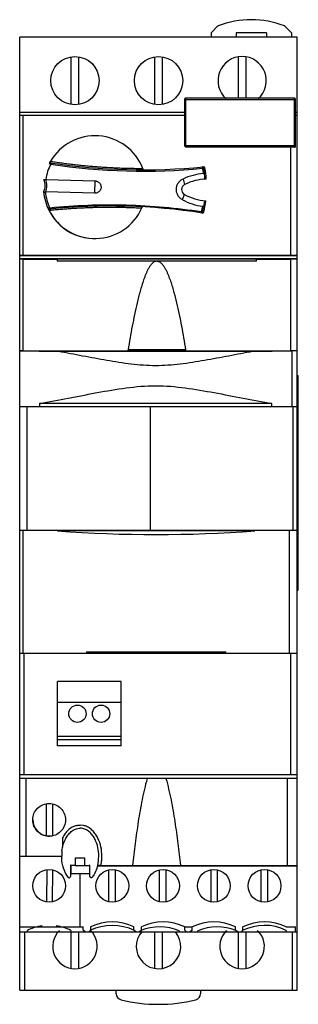
# Model space of a CAD drawing. Units: millimetres. Extents: x 43 to 88, y 14 to 173.
import ezdxf

# ---------------------------------------------------------------- set-up
doc = ezdxf.new("R2010")
doc.units = ezdxf.units.MM
doc.header["$LTSCALE"] = 12.104395
doc.layers.get('0').update_dxf_attribs({"linetype": 'CONTINUOUS'})

msp = doc.modelspace()

# ---------------------------------------------------------------- linework, layer by layer
at = {"color": 7}
for p, q in [((74.28, 170.73), (75.39, 171.85)), ((75.39, 171.85), (75.43, 171.87)), ((86.12, 171.87), (86.16, 171.85)), ((86.16, 171.85), (87.28, 170.73)), ((74.28, 170.73), (74.28, 170.05)), ((78.33, 170.75), (78.33, 170.05)), ((83.23, 170.75), (78.33, 170.75)), ((83.23, 170.75), (83.23, 170.05)), ((87.28, 170.73), (87.28, 170.05)), ((43.38, 16.05), (43.38, 170.05)), ((88.18, 170.05), (43.38, 170.05)), ((88.18, 16.05), (88.18, 170.05)), ((51.7, 159.15), (51.7, 166.85)), ((52.9, 166.85), (52.9, 159.15)), ((65.2, 159.15), (65.2, 166.85)), ((66.4, 166.85), (66.4, 159.15)), ((78.7, 160.18), (78.7, 166.85)), ((79.9, 166.85), (79.9, 160.18)), ((69.98, 160.03), (69.98, 152.38)), ((87.93, 159.88), (69.98, 159.88)), ((70.13, 160.18), (70.13, 152.23)), ((87.78, 160.18), (70.13, 160.18)), ((87.78, 152.23), (87.78, 160.18)), ((87.93, 152.38), (87.93, 160.03)), ((43.38, 157.9), (69.98, 157.9)), ((87.93, 157.9), (88.18, 157.9)), ((69.98, 157.35), (43.38, 157.35)), ((43.96, 134.8), (43.96, 157.35)), ((88.18, 157.35), (87.93, 157.35)), ((69.98, 152.53), (87.93, 152.53)), ((87.78, 152.23), (70.13, 152.23)), ((87.09, 152.23), (87.09, 134.8)), ((48.16, 149.62), (48.42, 149.58)), ((48.37, 149.73), (48.31, 149.73)), ((73.09, 148.89), (73.29, 148.91)), ((47.59, 147.01), (55.55, 146.8)), ((55.5, 144.8), (55.55, 146.8)), ((69.76, 147.09), (70.01, 146.21)), ((55.5, 144.8), (47.54, 145.01)), ((69.67, 143.77), (69.97, 144.63)), ((48.24, 142.4), (47.97, 142.37)), ((48.11, 142.26), (48.18, 142.25)), ((73.1, 141.77), (72.9, 141.8)), ((43.38, 134.8), (88.18, 134.8)), ((88.18, 134.7), (43.38, 134.7)), ((88.18, 134.2), (43.38, 134.2)), ((43.96, 134.16), (43.38, 134.16)), ((43.96, 119.38), (43.96, 134.16)), ((49.43, 134.14), (49.43, 133.84)), ((81.62, 134.14), (49.43, 134.14)), ((81.62, 133.84), (49.43, 133.84)), ((81.62, 133.84), (81.62, 134.14)), ((87.09, 134.16), (87.09, 119.38)), ((88.18, 134.16), (87.09, 134.16)), ((43.38, 119.38), (43.96, 119.38)), ((60.88, 119.52), (60.83, 119.33)), ((70.22, 119.33), (60.83, 119.33)), ((70.17, 119.52), (60.88, 119.52)), ((70.22, 119.33), (70.17, 119.52)), ((87.09, 119.38), (88.18, 119.38)), ((87.31, 119.33), (87.31, 110.34)), ((88.18, 119.33), (87.31, 119.33)), ((49.66, 119.3), (81.02, 119.3)), ((88.18, 115.35), (88.38, 115.35)), ((88.38, 80.65), (88.38, 115.35)), ((88.18, 112.26), (88.38, 112.26)), ((43.38, 110.34), (88.18, 110.34)), ((44.58, 90.34), (44.58, 110.34)), ((46.57, 110.82), (46.57, 110.34)), ((84.11, 110.82), (46.57, 110.82)), ((64.53, 90.34), (64.53, 110.34)), ((84.11, 110.34), (84.11, 110.82)), ((87.48, 110.34), (87.48, 90.34)), ((88.38, 110.46), (88.18, 110.46)), ((88.38, 109.66), (88.18, 109.66)), ((43.38, 90.34), (88.18, 90.34)), ((43.95, 70.5), (43.95, 90.34)), ((49.49, 90.34), (49.49, 90.24)), ((81.35, 90.24), (49.49, 90.24)), ((81.35, 90.24), (81.35, 90.34)), ((86.89, 90.34), (86.89, 70.5)), ((88.18, 86.34), (88.38, 86.34)), ((88.18, 85.54), (88.38, 85.54)), ((88.38, 83.74), (88.18, 83.74)), ((88.18, 80.65), (88.38, 80.65)), ((43.38, 70.5), (88.18, 70.5)), ((44.1, 50.9), (44.1, 70.5)), ((54.16, 70.69), (76.68, 70.69)), ((54.16, 70.69), (54.16, 70.5)), ((76.68, 70.5), (76.68, 70.69)), ((87.14, 70.5), (87.14, 50.9)), ((59.77, 65.9), (49.47, 65.9)), ((49.47, 55.5), (49.47, 65.9)), ((59.77, 55.5), (59.77, 65.9)), ((59.77, 62.5), (49.47, 62.5)), ((59.77, 57), (49.47, 57)), ((59.77, 56.5), (49.47, 56.5)), ((59.77, 55.5), (49.47, 55.5)), ((43.38, 50.9), (88.18, 50.9)), ((88.18, 50.25), (43.38, 50.25)), ((44.43, 37.7), (44.43, 50.25)), ((86.58, 50.25), (86.58, 36.2)), ((47.69, 40.97), (47.69, 46.15)), ((48.69, 46.09), (48.69, 41)), ((53.7, 42.64), (53.13, 42.7)), ((50.31, 40.67), (50.31, 39.14)), ((43.38, 37.7), (50.15, 37.7)), ((52.33, 37.36), (52.33, 36.21)), ((53.88, 36.2), (53.88, 37.37)), ((56.14, 37.64), (56.14, 37.65)), ((56.65, 37.36), (56.65, 37.7)), ((47.75, 35.52), (47.69, 30.29)), ((48.69, 30.31), (48.75, 35.48)), ((51.58, 36.21), (51.58, 34.4)), ((52.33, 36.2), (51.63, 36.2)), ((51.63, 36.2), (51.63, 34.85)), ((52.33, 36.2), (54.63, 36.2)), ((54.73, 36.21), (54.63, 36.21)), ((54.63, 36.2), (54.63, 34.85)), ((54.63, 36.1), (54.73, 36.1)), ((54.73, 34.4), (54.73, 36.21)), ((56.48, 36.2), (55.98, 36.2)), ((56.48, 36.2), (55.98, 36.2)), ((55.98, 36.1), (88.18, 36.1)), ((56.48, 36.2), (56.54, 36.43)), ((56.48, 36.2), (88.18, 36.2)), ((57.78, 30.31), (57.78, 35.49)), ((58.78, 35.49), (58.78, 30.29)), ((65.98, 30.31), (65.98, 35.49)), ((66.98, 35.49), (66.98, 30.29)), ((74.28, 30.31), (74.28, 35.51)), ((75.28, 35.49), (75.28, 30.31)), ((82.38, 30.31), (82.38, 35.49)), ((83.38, 35.49), (83.38, 30.29)), ((54.63, 34.85), (51.63, 34.85)), ((53.13, 26.25), (53.13, 34.85)), ((43.38, 26.25), (53.63, 26.25)), ((44.63, 25.45), (44.63, 25.7)), ((51.63, 25.7), (51.63, 25.45)), ((53.63, 25.75), (53.63, 26.25)), ((53.93, 25.45), (53.63, 25.75)), ((54.83, 25.75), (54.53, 25.45)), ((54.83, 26.25), (54.83, 25.75)), ((61.83, 25.75), (61.83, 26.25)), ((62.13, 25.45), (61.83, 25.75)), ((63.03, 25.75), (62.73, 25.45)), ((63.03, 25.75), (63.03, 26.25)), ((69.13, 25.63), (69.13, 25.45)), ((70.03, 26.25), (71.23, 26.25)), ((70.03, 25.75), (70.03, 26.25)), ((70.33, 25.45), (70.03, 25.75)), ((71.23, 25.75), (70.93, 25.45)), ((71.23, 25.75), (71.23, 26.25)), ((72.13, 25.45), (72.13, 25.63)), ((78.23, 25.75), (78.23, 26.25)), ((78.53, 25.45), (78.23, 25.75)), ((79.43, 25.75), (79.13, 25.45)), ((79.43, 25.75), (79.43, 26.25)), ((86.43, 26.25), (87.93, 26.25)), ((86.43, 25.7), (86.43, 25.45)), ((87.93, 25.45), (87.93, 26.25)), ((43.38, 25.45), (88.18, 25.45)), ((44.23, 16.05), (44.23, 25.45)), ((51.7, 19.58), (51.7, 25.45)), ((52.9, 25.45), (52.9, 19.55)), ((65.2, 19.55), (65.2, 25.45)), ((66.4, 25.45), (66.4, 19.58)), ((78.7, 19.58), (78.7, 25.45)), ((79.9, 25.45), (79.9, 19.58)), ((87.37, 25.45), (87.37, 16.05)), ((43.38, 16.05), (88.18, 16.05)), ((58.98, 15.46), (58.98, 16.05)), ((72.58, 16.05), (72.58, 15.46))]:
    msp.add_line(p, q, dxfattribs=at)
for centre, radius in [((52.3, 163), 3.9), ((65.8, 163), 3.9), ((52.71, 60.7), 1.4), ((56.52, 60.7), 1.4), ((48.13, 32.9), 2.65), ((58.33, 32.9), 2.65), ((66.53, 32.9), 2.65), ((74.73, 32.9), 2.65), ((82.93, 32.9), 2.65)]:
    msp.add_circle(centre, radius, dxfattribs=at)
for centre, radius, start, end in [((80.78, 157.85), 15, 69.1388, 110.8612), ((79.3, 163), 3.9, 311.6331, 228.3695), ((70.13, 160.03), 0.15, 90, 180), ((87.78, 160.03), 0.15, 0, 90), ((55.53, 145.8), 8.3, 20.9675, 150.3215), ((87.78, 152.38), 0.15, 270, 360), ((48.34, 149.53), 0.2, 99.5, 152.1675), ((48.37, 149.52), 0.397, 81.114, 97.8089), ((63.29, 246.28), 97.69, 261.2188, 275.7468), ((69.28, 138.61), 23.57, 152.2531, 152.4342), ((55.51, 145.8), 8.03, 152.4322, 171.0988), ((63.32, 246.86), 98.48, 261.2826, 275.6081), ((73.65, 139.1), 8.89, 93.7225, 115.9605), ((72.89, 148.85), 0.2, 9.9601, 95.6279), ((55.68, 145.79), 17.53, 7.1235, 10.0522), ((73.09, 148.87), 0.2, 9.9532, 95.6193), ((55.59, 145.8), 17.77, 6.5622, 10.0213), ((55.51, 145.8), 18.05, 4.0749, 9.9203), ((45.37, 146.07), 2.13, 330.9772, 26.0228), ((45.37, 146.07), 2.41, 23.0514, 23.9621), ((45.31, 146.07), 2.46, 358.5123, 22.4501), ((73.64, 139.08), 8, 90.9358, 116.9687), ((55.56, 145.47), 17.83, 5.1614, 7.5881), ((55.53, 145.8), 8.33, 185.2993, 268.5), ((45.37, 146.07), 2.41, 333.0468, 333.958), ((55.51, 145.8), 8.03, 185.9017, 204.5633), ((45.31, 146.07), 2.46, 334.5499, 358.4877), ((70.42, 145.41), 0.9, 116.9687, 240.0313), ((73.98, 151.54), 8.89, 241.0395, 263.2776), ((73.97, 151.56), 8, 240.0313, 266.0642), ((55.51, 145.8), 18.05, 347.0796, 352.925), ((48.16, 142.45), 0.2, 204.8303, 257.0269), ((55.53, 145.8), 8.3, 206.6787, 336.0325), ((48.19, 142.47), 0.398, 259.2225, 275.8896), ((58.02, 45.06), 97.69, 81.2533, 95.7812), ((70, 152.42), 23.96, 204.5713, 204.7466), ((72.71, 141.84), 0.2, 261.3381, 347.0357), ((55.68, 145.8), 17.53, 346.9478, 349.8765), ((72.9, 141.81), 0.2, 261.3392, 347.0387), ((55.59, 145.8), 17.77, 346.9786, 350.4378), ((53.15, 40.71), 1.5, 75.0252, 89.9678), ((56.86, 37.71), 6.7, 173.8673, 180.0028), ((56.76, 37.72), 6.61, 172.7681, 173.8563), ((56.95, 37.71), 6.8, 180.0133, 182.9612), ((49.88, 37.65), 6.26, 346.755, 359.9782), ((49.9, 37.65), 6.24, 359.9995, 0.5556), ((51.38, 34.4), 0.2, 218.4419, 0.0684), ((58.33, 19.06), 8, 64.0555, 115.9445), ((66.53, 19.06), 8, 64.0555, 115.9445), ((74.73, 19.06), 8, 64.0555, 115.9445), ((82.93, 19.06), 8, 64.0557, 115.9445), ((48.13, 18.51), 8, 98.2533, 115.9444), ((52.3, 23.1), 3.6, 134.1453, 45.8421), ((48.13, 18.51), 8, 64.0556, 81.7467), ((58.33, 18.51), 8, 63.2641, 116.7359), ((65.8, 23.1), 3.6, 137.317, 40.8641), ((66, 18.27), 8, 66.9606, 112.4368), ((75.26, 18.27), 8, 67.5632, 113.0394), ((79.3, 23.1), 3.6, 134.2099, 45.7566), ((82.93, 18.51), 8, 64.0555, 116.7359), ((59.98, 15.46), 1, 180, 256.0151), ((65.78, 38.75), 25, 256.0151, 283.9849), ((71.58, 15.46), 1, 283.9849, 360)]:
    msp.add_arc(centre, radius, start, end, dxfattribs=at)
for centre, major_axis, ratio, start_param, end_param in [((65.53, 137.69), (130, 0), 0.027515, -1.737458, -1.694911), ((65.53, 137.69), (130, 0), 0.027515, -1.446682, -1.404134), ((65.34, 122.5), (117.25, 0), 0.027515, -1.759256, -1.704934), ((65.53, 122.9), (130, 0), 0.027515, -1.737458, -1.606896), ((65.53, 122.9), (130, 0), 0.027515, -1.534696, -1.404134), ((65.34, 122.5), (117.25, 0), 0.027515, -1.436659, -1.382337), ((65.42, 162.98), (127, 0), 0.577335, -1.696573, -1.44502), ((48.13, 43.59), (0, 2.65), 0.999994, -4.699584, -3.307283), ((48.13, 43.59), (0, 2.65), 0.999994, -3.307283, -2.927537), ((53.15, 37.06), (35, 0.03), 0.008727, 1.550073, 1.594362), ((53.15, 35.91), (35, 0), 0.008727, 1.614382, 1.615814)]:
    msp.add_ellipse(centre, major_axis=major_axis, ratio=ratio, start_param=start_param, end_param=end_param, dxfattribs=at)
for points, knots in [([(48.16, 149.62), (48.17, 149.64), (48.22, 149.74), (48.28, 149.83), (48.32, 149.91)], [0, 0, 0, 0, 0.212724, 1, 1, 1, 1]), ([(48.37, 149.73), (48.38, 149.73), (48.38, 149.73), (48.38, 149.73), (48.39, 149.74), (48.4, 149.76), (48.41, 149.79), (48.42, 149.84), (48.43, 149.88), (48.43, 149.91)], [0, 0, 0, 0, 0.035811, 0.063178, 0.098032, 0.190647, 0.31206, 0.626347, 1, 1, 1, 1]), ([(48.42, 149.58), (48.43, 149.6), (48.46, 149.64), (48.51, 149.67), (48.57, 149.69), (48.61, 149.69), (48.63, 149.69)], [0, 0, 0, 0, 0.281119, 0.535833, 0.771862, 1, 1, 1, 1]), ([(63.27, 148.77), (62.97, 148.77), (62.35, 148.77), (61.58, 148.79), (60.96, 148.8), (60.49, 148.81), (60.03, 148.82), (59.56, 148.84), (59.1, 148.86), (58.63, 148.88), (58.16, 148.9), (57.54, 148.94), (56.76, 148.98), (55.99, 149.04), (55.37, 149.09), (54.74, 149.14), (54.12, 149.2), (53.5, 149.26), (53.04, 149.31), (52.58, 149.36), (52.11, 149.41), (51.65, 149.47), (51.19, 149.52), (50.73, 149.58), (50.11, 149.66), (49.35, 149.77), (48.74, 149.86), (48.43, 149.91)], [0, 0, 0, 0, 0.062062, 0.124298, 0.155472, 0.18668, 0.217918, 0.249186, 0.280478, 0.31179, 0.343122, 0.37447, 0.437199, 0.499954, 0.531334, 0.562711, 0.625445, 0.656796, 0.688132, 0.719449, 0.750745, 0.782019, 0.813265, 0.84448, 0.875662, 0.937917, 1, 1, 1, 1]), ([(63.27, 148.77), (63.28, 148.76), (63.3, 148.71), (63.31, 148.67), (63.32, 148.63)], [0, 0, 0, 0, 0.275636, 1, 1, 1, 1]), ([(63.32, 148.63), (63.33, 148.62), (63.33, 148.62), (63.33, 148.6), (63.34, 148.6), (63.34, 148.59), (63.34, 148.59), (63.34, 148.58), (63.34, 148.58), (63.34, 148.58)], [0, 0, 0, 0, 0.421218, 0.592391, 0.735378, 0.848799, 0.931414, 0.982055, 1, 1, 1, 1]), ([(72.94, 148.85), (72.94, 148.88), (72.93, 148.92), (72.92, 148.96), (72.91, 148.99), (72.9, 149.02), (72.89, 149.04), (72.88, 149.05), (72.87, 149.05)], [0, 0, 0, 0, 0.359333, 0.523782, 0.669717, 0.792305, 0.88812, 1, 1, 1, 1]), ([(73.09, 148.89), (73.09, 148.89), (73.09, 148.89), (73.08, 148.89), (73.08, 148.89), (73.07, 148.88), (73.06, 148.88), (73.04, 148.88), (73.02, 148.87), (73, 148.86), (72.97, 148.86), (72.95, 148.85), (72.94, 148.85)], [0, 0, 0, 0, 0.008249, 0.02418, 0.048381, 0.080892, 0.17026, 0.290004, 0.437114, 0.607691, 0.797293, 1, 1, 1, 1]), ([(73.24, 147.83), (73.24, 147.85), (73.23, 147.88), (73.2, 147.93), (73.14, 147.96), (73.1, 147.97), (73.07, 147.97)], [0, 0, 0, 0, 0.222715, 0.451915, 0.705057, 1, 1, 1, 1]), ([(47.29, 147), (47.33, 147.01), (47.43, 147.02), (47.53, 147.04), (47.57, 147.04)], [0, 0, 0, 0, 0.50136, 1, 1, 1, 1]), ([(55.55, 146.8), (55.62, 146.8), (55.75, 146.78), (55.93, 146.72), (56.1, 146.62), (56.25, 146.49), (56.37, 146.34), (56.46, 146.16), (56.51, 145.97), (56.52, 145.77), (56.5, 145.58), (56.44, 145.39), (56.34, 145.22), (56.21, 145.07), (56.06, 144.95), (55.88, 144.86), (55.7, 144.81), (55.56, 144.8), (55.5, 144.8)], [0, 0, 0, 0, 0.062479, 0.125005, 0.187496, 0.249999, 0.312498, 0.374994, 0.437491, 0.499991, 0.562491, 0.624993, 0.687492, 0.749994, 0.812499, 0.87499, 0.93752, 1, 1, 1, 1]), ([(69.76, 147.09), (69.6, 147.02), (69.3, 146.85), (69, 146.52), (68.82, 146.22), (68.72, 145.98), (68.66, 145.72), (68.63, 145.46), (68.64, 145.19), (68.69, 144.93), (68.78, 144.69), (68.94, 144.38), (69.22, 144.04), (69.52, 143.84), (69.67, 143.77)], [0, 0, 0, 0, 0.123931, 0.24854, 0.311257, 0.3741, 0.437021, 0.500004, 0.562987, 0.625906, 0.688748, 0.751467, 0.876075, 1, 1, 1, 1]), ([(47.23, 145.03), (47.28, 145.02), (47.38, 145), (47.47, 144.98), (47.52, 144.98)], [0, 0, 0, 0, 0.499551, 1, 1, 1, 1]), ([(73.23, 143.6), (73.23, 143.59), (73.23, 143.57), (73.23, 143.54), (73.22, 143.49), (73.21, 143.41), (73.19, 143.32), (73.17, 143.19), (73.15, 143.04), (73.12, 142.91), (73.11, 142.85)], [0, 0, 0, 0, 0.031289, 0.062371, 0.125012, 0.249976, 0.375029, 0.50004, 0.750039, 1, 1, 1, 1]), ([(48.11, 142.08), (48.09, 142.13), (48.04, 142.23), (47.99, 142.33), (47.97, 142.37)], [0, 0, 0, 0, 0.549342, 1, 1, 1, 1]), ([(48.23, 142.07), (48.22, 142.09), (48.22, 142.14), (48.21, 142.19), (48.2, 142.22), (48.19, 142.24), (48.19, 142.25), (48.18, 142.25), (48.18, 142.25), (48.18, 142.25)], [0, 0, 0, 0, 0.374067, 0.688516, 0.809865, 0.902314, 0.937056, 0.964309, 1, 1, 1, 1]), ([(48.2, 142.46), (50.26, 142.67), (54.38, 142.95), (60.56, 142.98), (66.7, 142.63), (70.75, 142.14), (72.76, 141.84)], [0, 0, 0, 0, 0.251371, 0.503053, 0.753195, 1, 1, 1, 1]), ([(48.23, 142.07), (48.53, 142.11), (49.15, 142.16), (49.92, 142.23), (50.54, 142.28), (51, 142.31), (51.46, 142.34), (51.93, 142.37), (52.39, 142.4), (52.86, 142.43), (53.33, 142.45), (53.95, 142.48), (54.73, 142.51), (55.66, 142.54), (56.6, 142.56), (57.53, 142.56), (58.31, 142.57), (58.93, 142.56), (59.4, 142.55), (59.86, 142.55), (60.33, 142.54), (60.79, 142.52), (61.41, 142.5), (62.18, 142.48), (62.8, 142.45), (63.11, 142.43)], [0, 0, 0, 0, 0.062083, 0.124338, 0.15552, 0.186735, 0.217981, 0.249255, 0.280552, 0.311868, 0.343204, 0.374555, 0.437289, 0.500046, 0.562801, 0.625531, 0.68821, 0.719522, 0.750814, 0.782082, 0.81332, 0.844528, 0.875702, 0.937938, 1, 1, 1, 1]), ([(48.24, 142.4), (48.24, 142.37), (48.27, 142.34), (48.32, 142.3), (48.38, 142.28), (48.42, 142.28), (48.43, 142.28)], [0, 0, 0, 0, 0.281818, 0.536458, 0.772312, 1, 1, 1, 1]), ([(63.17, 142.57), (63.16, 142.56), (63.14, 142.51), (63.12, 142.47), (63.11, 142.43)], [0, 0, 0, 0, 0.211515, 1, 1, 1, 1]), ([(63.18, 142.61), (63.18, 142.61), (63.18, 142.61), (63.18, 142.61), (63.18, 142.61), (63.18, 142.6), (63.18, 142.59), (63.17, 142.58), (63.17, 142.57), (63.17, 142.57)], [0, 0, 0, 0, 0.017671, 0.068252, 0.150947, 0.264495, 0.407575, 0.5788, 1, 1, 1, 1]), ([(72.74, 141.77), (72.74, 141.75), (72.73, 141.73), (72.72, 141.7), (72.71, 141.68), (72.7, 141.66), (72.69, 141.65), (72.68, 141.64), (72.68, 141.65)], [0, 0, 0, 0, 0.372507, 0.533745, 0.673663, 0.78999, 0.881828, 1, 1, 1, 1]), ([(72.76, 141.84), (72.75, 141.84), (72.75, 141.81), (72.75, 141.79), (72.74, 141.77)], [0, 0, 0, 0, 0.253911, 1, 1, 1, 1]), ([(72.76, 141.84), (72.76, 141.84), (72.78, 141.83), (72.81, 141.83), (72.84, 141.82), (72.86, 141.81), (72.88, 141.81), (72.89, 141.8), (72.9, 141.8), (72.9, 141.8), (72.9, 141.8), (72.9, 141.8), (72.9, 141.8)], [0, 0, 0, 0, 0.193701, 0.382255, 0.557119, 0.709929, 0.833251, 0.923145, 0.954757, 0.977684, 0.992433, 1, 1, 1, 1]), ([(72.93, 142.72), (72.96, 142.72), (73, 142.72), (73.06, 142.75), (73.1, 142.8), (73.11, 142.83), (73.11, 142.85)], [0, 0, 0, 0, 0.294932, 0.548078, 0.777284, 1, 1, 1, 1]), ([(65.53, 133.84), (65.45, 133.83), (65.28, 133.81), (65.06, 133.71), (64.87, 133.56), (64.7, 133.39), (64.54, 133.2), (64.4, 133), (64.27, 132.8), (64.11, 132.52), (63.93, 132.16), (63.74, 131.72), (63.56, 131.27), (63.34, 130.67), (63.09, 129.9), (62.82, 128.97), (62.57, 128.04), (62.26, 126.79), (61.92, 125.22), (61.54, 123.32), (61.2, 121.42), (60.99, 120.15), (60.88, 119.52)], [0, 0, 0, 0, 0.015687, 0.031324, 0.047, 0.062673, 0.078289, 0.093909, 0.109546, 0.125176, 0.156416, 0.187661, 0.218905, 0.250149, 0.312635, 0.375122, 0.43761, 0.500098, 0.625072, 0.750048, 0.875024, 1, 1, 1, 1]), ([(65.53, 133.84), (65.61, 133.83), (65.77, 133.81), (65.99, 133.71), (66.18, 133.56), (66.35, 133.39), (66.51, 133.2), (66.65, 133), (66.78, 132.8), (66.94, 132.52), (67.12, 132.16), (67.32, 131.72), (67.49, 131.27), (67.72, 130.67), (67.97, 129.9), (68.24, 128.97), (68.48, 128.04), (68.79, 126.79), (69.14, 125.22), (69.51, 123.32), (69.85, 121.42), (70.07, 120.15), (70.17, 119.52)], [0, 0, 0, 0, 0.015687, 0.031324, 0.047, 0.062673, 0.078289, 0.093909, 0.109546, 0.125176, 0.156416, 0.187661, 0.218905, 0.250149, 0.312635, 0.375122, 0.43761, 0.500098, 0.625072, 0.750048, 0.875024, 1, 1, 1, 1]), ([(49.66, 119.3), (50.96, 119.05), (53.55, 118.55), (56.79, 117.94), (59.4, 117.51), (61.37, 117.23), (63.35, 117.04), (65.34, 116.97), (67.33, 117.04), (69.31, 117.23), (71.28, 117.51), (73.89, 117.94), (77.14, 118.55), (79.73, 119.05), (81.02, 119.3)], [0, 0, 0, 0, 0.124523, 0.249449, 0.312023, 0.374652, 0.437316, 0.5, 0.562684, 0.625348, 0.687977, 0.750551, 0.875477, 1, 1, 1, 1]), ([(46.57, 110.82), (48.12, 111.1), (50.44, 111.55), (53.55, 112.15), (56.66, 112.74), (60.57, 113.42), (65.34, 113.85), (70.11, 113.42), (74.8, 112.6), (79.46, 111.7), (82.56, 111.1), (84.11, 110.82)], [0, 0, 0, 0, 0.124313, 0.186703, 0.249208, 0.374507, 0.5, 0.625493, 0.750792, 0.875687, 1, 1, 1, 1]), ([(61.64, 36.2), (61.78, 37.38), (62, 39.15), (62.32, 41.5), (62.57, 43.27), (62.86, 45.03), (63.29, 47.37), (63.69, 49.1), (64, 50.25)], [0, 0, 0, 0, 0.24998, 0.374984, 0.499995, 0.624992, 0.749998, 1, 1, 1, 1]), ([(67, 50.25), (67.31, 49.1), (67.72, 47.37), (68.15, 45.03), (68.43, 43.27), (68.69, 41.5), (69.01, 39.15), (69.23, 37.38), (69.36, 36.2)], [0, 0, 0, 0, 0.250002, 0.375008, 0.500005, 0.625016, 0.75002, 1, 1, 1, 1]), ([(45.48, 43.55), (45.48, 43.9), (45.61, 44.6), (46.21, 45.48), (47.09, 46.06), (48.12, 46.27), (49.16, 46.07), (50.04, 45.48), (50.64, 44.6), (50.78, 43.9), (50.78, 43.55)], [0, 0, 0, 0, 0.125525, 0.250635, 0.375281, 0.499707, 0.624258, 0.749163, 0.874449, 1, 1, 1, 1]), ([(50.78, 43.55), (50.78, 43.21), (50.64, 42.51), (50.04, 41.62), (49.16, 41.04), (48.12, 40.83), (47.09, 41.04), (46.21, 41.63), (45.62, 42.51), (45.48, 43.21), (45.48, 43.55)], [0, 0, 0, 0, 0.125555, 0.250851, 0.375763, 0.500316, 0.624739, 0.749379, 0.874482, 1, 1, 1, 1]), ([(52.57, 42.64), (52.32, 42.58), (51.84, 42.39), (51.21, 41.92), (50.7, 41.34), (50.43, 40.89), (50.31, 40.67)], [0, 0, 0, 0, 0.249476, 0.499302, 0.749535, 1, 1, 1, 1]), ([(50.76, 40.42), (50.87, 40.66), (51.15, 41.11), (51.69, 41.69), (52.25, 42.04), (52.76, 42.19), (53.02, 42.21), (53.15, 42.21)], [0, 0, 0, 0, 0.250143, 0.500082, 0.749679, 0.874836, 1, 1, 1, 1]), ([(52.57, 42.64), (52.62, 42.65), (52.71, 42.67), (52.83, 42.68), (52.91, 42.69), (52.95, 42.7), (52.99, 42.7), (53.02, 42.7), (53.05, 42.69), (53.08, 42.69), (53.09, 42.7), (53.11, 42.7), (53.12, 42.7), (53.13, 42.7)], [0, 0, 0, 0, 0.249956, 0.499916, 0.62492, 0.687407, 0.749952, 0.812381, 0.874899, 0.906207, 0.937506, 0.968728, 1, 1, 1, 1]), ([(56.14, 37.71), (56.14, 38.17), (56.05, 39.09), (55.68, 40.2), (55.21, 41), (54.76, 41.53), (54.2, 41.95), (53.76, 42.12), (53.54, 42.16)], [0, 0, 0, 0, 0.250133, 0.500031, 0.625154, 0.750214, 0.875174, 1, 1, 1, 1]), ([(56.65, 37.7), (56.65, 38.19), (56.55, 39.18), (56.16, 40.37), (55.66, 41.23), (55.19, 41.8), (54.62, 42.28), (54.17, 42.5), (53.94, 42.57)], [0, 0, 0, 0, 0.250231, 0.500255, 0.625415, 0.750466, 0.875347, 1, 1, 1, 1]), ([(50.2, 38.55), (50.22, 38.72), (50.33, 39.36), (50.54, 39.99), (50.76, 40.42)], [0, 0, 0, 0, 0.250529, 1, 1, 1, 1]), ([(51.22, 34.27), (50.88, 34.7), (50.38, 35.72), (50.19, 36.81), (50.16, 37.36)], [0, 0, 0, 0, 0.499413, 1, 1, 1, 1]), ([(56.54, 36.43), (56.54, 36.46), (56.56, 36.56), (56.58, 36.65), (56.59, 36.73)], [0, 0, 0, 0, 0.249993, 1, 1, 1, 1]), ([(55.98, 36.21), (55.9, 35.86), (55.67, 35.18), (55.31, 34.55), (55.08, 34.27)], [0, 0, 0, 0, 0.500247, 1, 1, 1, 1]), ([(55.98, 36.21), (55.98, 36.21), (55.98, 36.21), (55.98, 36.21), (55.98, 36.2)], [0, 0, 0, 0, 0.164364, 1, 1, 1, 1]), ([(55.08, 34.27), (55.06, 34.24), (54.98, 34.19), (54.86, 34.19), (54.75, 34.27), (54.73, 34.36), (54.73, 34.4)], [0, 0, 0, 0, 0.250051, 0.499783, 0.74969, 1, 1, 1, 1])]:
    msp.add_open_spline(points, degree=3, knots=knots, dxfattribs=at)
for points in [[(53.94, 42.57), (53.86, 42.6), (53.78, 42.62), (53.7, 42.64)], [(56.59, 36.73), (56.62, 36.94), (56.64, 37.15), (56.65, 37.36)]]:
    msp.add_open_spline(points, degree=3, dxfattribs=at)

doc.saveas('drawing.dxf')
